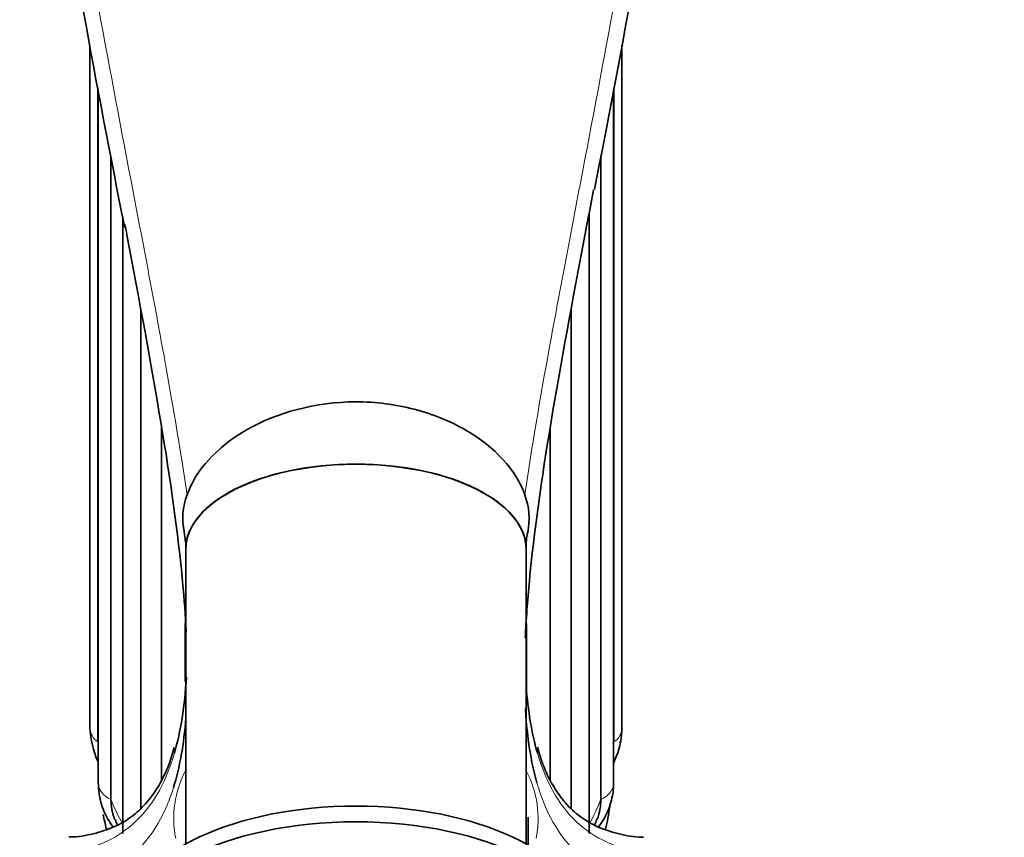
# Model space of a CAD drawing. Units: millimetres. Extents: x 0 to 1445, y 0 to 2758.
# Drawn here: x 1116 to 1162, y 2244 to 2282 of the extents above; entities that cross this region are included whole.
import ezdxf
from ezdxf import colors
from ezdxf.entities.mleader import LeaderData, LeaderLine
from ezdxf.math import Vec2, Vec3

# ---------------------------------------------------------------- set-up
doc = ezdxf.new("R2010")
doc.units = ezdxf.units.MM
doc.layers.add('DV4_Défaut', color=7, linetype='Continuous')
doc.layers.add('Défaut', color=7, linetype='Continuous')

# ---------------------------------------------------------------- blocks, each defined once
blk = doc.blocks.new('_DOT')
at = {"color": 0}
blk.add_line((0, 0), (-1, 0), dxfattribs=at)
at = {"color": 0, "const_width": 0.333}
blk.add_lwpolyline([(-0.1665, 0, 1), (0.1665, 0, 1)], format="xyb", close=True, dxfattribs=at)
blk = doc.blocks.new('SE3')
at = {"layer": 'DV4_Défaut', "color": 7, "linetype": 'Continuous', "lineweight": 35}
for p, q in [((1119.005, 2280.879), (1119.005, 2248.804)), ((1144.005, 2248.804), (1144.005, 2280.872)), ((1119.38, 2278.887), (1119.38, 2248.128)), ((1119.397, 2278.799), (1119.397, 2246.226)), ((1143.613, 2246.226), (1143.613, 2278.802)), ((1143.63, 2248.128), (1143.63, 2278.891)), ((1119.995, 2275.666), (1119.995, 2245.433)), ((1143.015, 2245.433), (1143.015, 2275.671)), ((1120.546, 2272.802), (1120.546, 2243.824)), ((1142.464, 2243.824), (1142.464, 2272.98)), ((1121.395, 2268.469), (1121.395, 2245.023)), ((1141.615, 2245.021), (1141.615, 2268.49)), ((1122.373, 2262.941), (1122.373, 2246.355)), ((1140.637, 2246.357), (1140.637, 2262.9)), ((1123.438, 2257.994), (1123.494, 2257.581)), ((1123.483, 2257.658), (1123.483, 2257.565)), ((1123.494, 2257.581), (1123.498, 2257.55)), ((1123.505, 2257.182), (1123.505, 2257.626)), ((1139.505, 2257.182), (1139.505, 2257.626)), ((1123.505, 2243.332), (1123.505, 2257.182)), ((1139.505, 2243.332), (1139.505, 2257.182)), ((1123.483, 2253.733), (1123.483, 2250.968)), ((1139.526, 2250.601), (1139.526, 2253.704)), ((1139.605, 2243.275), (1139.605, 2244.599))]:
    blk.add_line(p, q, dxfattribs=at)
for centre, radius, start, end in [((1655.937, 2379.697), 545.963, 189.18022, 191.34292), ((638.281, 2374.529), 514.332, 348.74, 350.83293), ((1126.501, 2258.637), 3.133, 159.3123, 191.6954), ((1136.509, 2258.637), 3.133, 348.1091, 20.6863), ((1140.434, 2257.656), 0.916, 158.7818, 184.5801), ((1118.876, 2257.406), 4.634, 358.8305, 2.7139), ((1144.133, 2257.406), 4.634, 177.2861, 181.1695), ((1123.489, 2249.022), 4.49, 182.7817, 203.9544), ((1126.809, 2246.694), 6.973, 198.4061, 200.7692), ((1136.023, 2246.81), 7.184, 338.9145, 341.1554)]:
    blk.add_arc(centre, radius, start, end, dxfattribs=at)
at = {"layer": 'DV4_Défaut', "color": 7, "linetype": 'Continuous', "lineweight": 18}
for centre, radius, start, end in [((1127.687, 2244.544), 4.745, 151.8986, 191.526), ((1135.323, 2244.544), 4.744, 348.4721, 27.5912)]:
    blk.add_arc(centre, radius, start, end, dxfattribs=at)
at = {"layer": 'DV4_Défaut', "color": 7, "linetype": 'Continuous', "lineweight": 35}
for centre, major_axis, ratio, start_param, end_param in [((1131.505, 2257.192), (-8, 0), 0.5, 3.141593, 6.283185), ((1131.505, 2257.182), (8, 0), 0.5, 0, 3.141593), ((1131.505, 2239.742), (-10.75, 0), 0.5, 3.207095, 6.217683), ((1131.505, 2246.249), (12, 0), 0.866025, 6.068839, 6.170022), ((1131.505, 2246.249), (12, 0), 0.866025, 3.28859, 3.35565), ((1131.505, 2238.876), (-11, 0), 0.5, 3.141593, 6.283185)]:
    blk.add_ellipse(centre, major_axis=major_axis, ratio=ratio, start_param=start_param, end_param=end_param, dxfattribs=at)
at = {"layer": 'DV4_Défaut', "color": 7, "linetype": 'Continuous', "lineweight": 18}
for centre, major_axis, start_param, end_param in [((1120.005, 2248.804), (1, 0), 3.141593, 4.037397), ((1143.005, 2248.804), (-1, 0), 2.245789, 3.141593), ((1131.505, 2248.804), (-12.15, 0), 0.0643, 0.083026), ((1131.505, 2248.804), (12.15, 0), 6.200159, 6.218885), ((1120.397, 2246.226), (1, 0), 3.141593, 4.299196), ((1142.613, 2246.226), (-1, 0), 1.983989, 3.141593), ((1131.505, 2248.804), (-12.15, 0), 0.3261, 0.446418), ((1131.505, 2248.804), (12.15, 0), 5.836767, 5.957086)]:
    blk.add_ellipse(centre, major_axis=major_axis, ratio=0.866025, start_param=start_param, end_param=end_param, dxfattribs=at)
for points, knots in [([(1117.745, 2292.373), (1118.25, 2289.172), (1118.784, 2286.094), (1119.859, 2280.168), (1120.401, 2277.32), (1121.184, 2273.217), (1121.44, 2271.877), (1121.812, 2269.91), (1121.934, 2269.262), (1122.173, 2267.979), (1122.29, 2267.345), (1122.855, 2264.231), (1123.252, 2261.907), (1123.57, 2259.744)], [0, 0, 0, 0, 0.25, 0.25, 0.5, 0.5, 0.625, 0.625, 0.6875, 0.6875, 0.75, 0.75, 1, 1, 1, 1]), ([(1139.44, 2259.744), (1139.759, 2261.915), (1140.155, 2264.236), (1140.829, 2267.943), (1141.067, 2269.217), (1141.439, 2271.185), (1141.565, 2271.852), (1141.822, 2273.198), (1141.952, 2273.878), (1142.607, 2277.313), (1143.151, 2280.169), (1144.227, 2286.102), (1144.761, 2289.179), (1145.265, 2292.373)], [0, 0, 0, 0, 0.25, 0.25, 0.375, 0.375, 0.4375, 0.4375, 0.5, 0.5, 0.75, 0.75, 1, 1, 1, 1]), ([(1145.891, 2242.838), (1144.474, 2242.909), (1143.306, 2243.279), (1141.431, 2244.645), (1140.722, 2245.649), (1140.163, 2247.188), (1140.094, 2247.402), (1140.029, 2247.624)], [0, 0, 0, 0, 0.463929, 0.463929, 0.927858, 0.927858, 1, 1, 1, 1]), ([(1122.974, 2247.603), (1122.913, 2247.394), (1122.848, 2247.193), (1122.303, 2245.682), (1121.61, 2244.676), (1120.428, 2243.805), (1120.176, 2243.65), (1119.644, 2243.382), (1119.363, 2243.268), (1118.477, 2242.985), (1117.828, 2242.874), (1117.119, 2242.838)], [0, 0, 0, 0, 0.0689, 0.0689, 0.53445, 0.53445, 0.650837, 0.650837, 0.767225, 0.767225, 1, 1, 1, 1]), ([(1117.058, 2241.435), (1119.791, 2241.553), (1121.616, 2242.741), (1122.742, 2245.418), (1122.842, 2245.695), (1122.933, 2245.986)], [0, 0, 0, 0, 0.901261, 0.901261, 1, 1, 1, 1]), ([(1140.012, 2246.204), (1140.115, 2245.845), (1140.233, 2245.506), (1140.861, 2243.995), (1141.561, 2243.083), (1143.433, 2241.826), (1144.583, 2241.494), (1145.952, 2241.435)], [0, 0, 0, 0, 0.117861, 0.117861, 0.558931, 0.558931, 1, 1, 1, 1])]:
    blk.add_open_spline(points, degree=3, knots=knots, dxfattribs=at)
at = {"layer": 'DV4_Défaut', "color": 7, "linetype": 'Continuous', "lineweight": 35}
for points, knots in [([(1142.671, 2274.074), (1142.539, 2273.381), (1142.407, 2272.694), (1141.682, 2268.885), (1141.128, 2265.909), (1140.226, 2260.466), (1139.871, 2257.972), (1139.566, 2254.771), (1139.501, 2253.873), (1139.462, 2253.016)], [0, 0, 0, 0, 0.0824618, 0.0824618, 0.46263, 0.46263, 0.8427982, 0.8427982, 1, 1, 1, 1]), ([(1123.533, 2253.326), (1123.494, 2254.066), (1123.436, 2254.84), (1122.927, 2260.23), (1121.938, 2265.676), (1120.71, 2272.129), (1120.68, 2272.287), (1120.65, 2272.446)], [0, 0, 0, 0, 0.146747, 0.146747, 0.979116, 0.979116, 1, 1, 1, 1]), ([(1123.57, 2259.744), (1123.96, 2260.875), (1124.958, 2261.987), (1127.769, 2263.606), (1129.632, 2264.115), (1132.43, 2264.116), (1133.374, 2263.995), (1135.12, 2263.54), (1135.935, 2263.206), (1138.058, 2261.984), (1139.048, 2260.879), (1139.44, 2259.744)], [0, 0, 0, 0, 0.25, 0.25, 0.5, 0.5, 0.625, 0.625, 0.75, 0.75, 1, 1, 1, 1]), ([(1139.467, 2249.701), (1139.468, 2249.674), (1139.47, 2249.648), (1139.551, 2248.325), (1139.728, 2247.188), (1140.012, 2246.204)], [0, 0, 0, 0, 0.02008, 0.02008, 1, 1, 1, 1]), ([(1143.625, 2247.18), (1143.642, 2247.216), (1143.792, 2247.54), (1143.966, 2248.092), (1143.994, 2248.573), (1144.005, 2248.804)], [0, 0, 0, 0, 0.069953, 0.621994, 1, 1, 1, 1]), ([(1122.969, 2247.866), (1122.879, 2247.562), (1122.694, 2246.946), (1122.264, 2246.072), (1121.713, 2245.284), (1121.049, 2244.648), (1120.263, 2244.16), (1119.326, 2243.836), (1118.544, 2243.673), (1118.095, 2243.664), (1118.022, 2243.663)], [0, 0, 0, 0, 0.100223, 0.241392, 0.383966, 0.529879, 0.680278, 0.830322, 0.976418, 1, 1, 1, 1]), ([(1145.023, 2243.657), (1144.944, 2243.658), (1144.495, 2243.667), (1143.726, 2243.826), (1142.802, 2244.137), (1142.018, 2244.605), (1141.334, 2245.236), (1140.76, 2246.042), (1140.312, 2246.946), (1140.123, 2247.58), (1140.033, 2247.889)], [0, 0, 0, 0, 0.025548, 0.168304, 0.31196, 0.458061, 0.604836, 0.754223, 0.899292, 1, 1, 1, 1]), ([(1119.397, 2246.226), (1119.404, 2246.033), (1119.425, 2245.603), (1119.633, 2244.871), (1119.918, 2244.375), (1120.092, 2244.143), (1120.097, 2244.137)], [0, 0, 0, 0, 0.234102, 0.614923, 0.990059, 1, 1, 1, 1]), ([(1142.907, 2244.129), (1142.996, 2244.247), (1143.24, 2244.613), (1143.514, 2245.257), (1143.608, 2245.876), (1143.613, 2246.174), (1143.613, 2246.226)], [0, 0, 0, 0, 0.1953975, 0.5810622, 0.9375209, 1, 1, 1, 1]), ([(1119.995, 2245.433), (1119.995, 2245.109), (1120.051, 2244.8), (1120.165, 2244.499), (1120.168, 2244.492), (1120.171, 2244.484)], [0, 0, 0, 0, 0.974438, 0.974438, 1, 1, 1, 1]), ([(1142.838, 2244.484), (1142.842, 2244.491), (1142.845, 2244.499), (1142.959, 2244.8), (1143.015, 2245.109), (1143.015, 2245.433)], [0, 0, 0, 0, 0.026475, 0.026475, 1, 1, 1, 1])]:
    blk.add_open_spline(points, degree=3, knots=knots, dxfattribs=at)
for points in [[(1123.539, 2251.175), (1123.457, 2249.814), (1123.272, 2248.626), (1122.974, 2247.603)], [(1140.029, 2247.624), (1139.764, 2248.543), (1139.591, 2249.586), (1139.5, 2250.752)], [(1122.933, 2245.986), (1123.229, 2246.935), (1123.419, 2248.023), (1123.514, 2249.251)]]:
    blk.add_open_spline(points, degree=3, dxfattribs=at)

msp = doc.modelspace()

# ---------------------------------------------------------------- block references
at = {"layer": 'Défaut'}
msp.add_blockref('SE3', (0, 0), dxfattribs=at)

# ---------------------------------------------------------------- leaders
at = {"layer": 'Défaut', "color": 7, "linetype": 'Continuous', "lineweight": 18}
ml = msp.add_multileader_mtext('Standard', dxfattribs=at)
ml.set_content('{\\pxsm0.9;\\fSolid Edge ISO|b1||i0||c0|p34;\\W1.;14/09/2021\\P}', color=256)
ml.set_leader_properties()
ml.set_arrow_properties(name='DOT')
ml.build(insert=Vec2(0, 0))
ml.multileader.update_dxf_attribs({"leader_type": 0, "dogleg_length": 0, "arrow_head_size": 12})
ctx = ml.context
ctx.base_point, ctx.char_height, ctx.arrow_head_size, ctx.landing_gap_size = Vec3(1357.969, 2745.484), 12, 12, 4.2
notes = []
notes.append((ctx, [(0, (0, 0, 0), (0, 0), (1, 0), 1, [])]))
ctx.mtext.insert = Vec3(1359.969, 2751.604)
for ctx, leaders in notes:
    for number, flags, end, landing, length, lines in leaders:
        leader = LeaderData()
        leader.index, (leader.has_last_leader_line, leader.has_dogleg_vector, leader.attachment_direction) = number, flags
        leader.last_leader_point, leader.dogleg_vector, leader.dogleg_length = Vec3(end), Vec3(landing), length
        for number, points, colour, breaks in lines:
            line = LeaderLine()
            line.index, line.vertices, line.color, line.breaks = number, Vec3.list(points), colors.encode_raw_color(colour), breaks
            leader.lines.append(line)
        ctx.leaders.append(leader)

doc.saveas('drawing.dxf')
